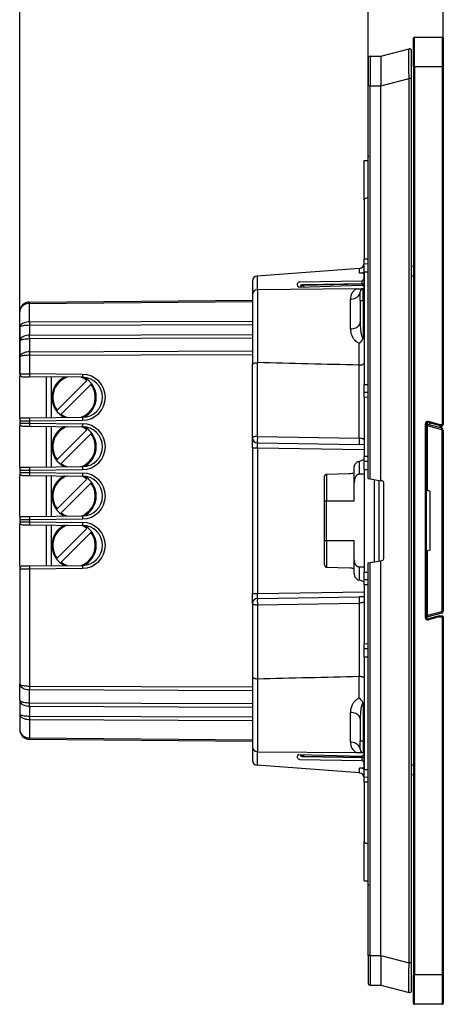
# Model space of a CAD drawing. Extents: x 0 to 420, y 0 to 297.
# Drawn here: x 217 to 260, y 67 to 167 of the extents above; entities that cross this region are included whole.
import ezdxf

# ---------------------------------------------------------------- set-up
doc = ezdxf.new("R2010")
doc.units = 0
doc.layers.get('0').update_dxf_attribs({"linetype": 'CONTINUOUS'})

msp = doc.modelspace()

# ---------------------------------------------------------------- linework, layer by layer
at = {"color": 7}
for p, q in [((217.111633, 130.66655), (217.111633, 173.582642)), ((252.386642, 159.8405), (252.386642, 173.582642)), ((252.386642, 159.8405), (252.386642, 173.582642)), ((259.986633, 161.788666), (259.986633, 173.582642)), ((256.986633, 161.788666), (256.986633, 164.68866)), ((257.086639, 164.788666), (259.886627, 164.788666)), ((257.086639, 161.788666), (257.086639, 164.788666)), ((259.886627, 164.788666), (259.886627, 161.788666)), ((259.986633, 164.68866), (259.986633, 161.788666)), ((252.386642, 162.640396), (252.386642, 159.8405)), ((252.5849, 162.840393), (253.686646, 162.850006)), ((252.5849, 162.840393), (252.5849, 159.8405)), ((253.686646, 162.850006), (256.536865, 163.582367)), ((253.686646, 162.849304), (253.686646, 162.849945)), ((253.686646, 162.848831), (253.686646, 159.934814)), ((256.786652, 160.579895), (256.786652, 163.388657)), ((256.986633, 161.788666), (256.986633, 69.788658)), ((256.986633, 161.788666), (257.086639, 161.788666)), ((257.086639, 161.788666), (259.886627, 161.788666)), ((257.086639, 161.788666), (257.086639, 69.788658)), ((259.986633, 161.788666), (259.886627, 161.788666)), ((259.886627, 161.788666), (259.886627, 125.538658)), ((259.986633, 161.788666), (259.986633, 125.538658)), ((252.386642, 120.070786), (252.386642, 159.8405)), ((252.5849, 159.8405), (252.386642, 159.8405)), ((252.5849, 159.8405), (253.686646, 159.850128)), ((252.5849, 120.035828), (252.5849, 159.8405)), ((253.686646, 159.847534), (256.536865, 160.579895)), ((253.686646, 159.850128), (253.686646, 159.934814)), ((253.686646, 159.847961), (253.686646, 159.850128)), ((253.686646, 119.841553), (253.686646, 159.847534)), ((256.786652, 160.579895), (256.536865, 160.579895)), ((256.536865, 70.997421), (256.536865, 160.579895)), ((256.786652, 70.997421), (256.786652, 160.579895)), ((252.386642, 152.799988), (252.386642, 152.614868)), ((251.986633, 148.288666), (251.986633, 152.288666)), ((251.986633, 152.288666), (252.386642, 152.281677)), ((251.986633, 148.288666), (251.986633, 142.288574)), ((252.386642, 142.295563), (251.986633, 142.288574)), ((251.986633, 141.78891), (251.986633, 142.288574)), ((252.386642, 141.795639), (251.986633, 141.788666)), ((251.986633, 140.988647), (251.986633, 141.788666)), ((251.504089, 141.352356), (241.169189, 140.574951)), ((251.504089, 141.352356), (251.524139, 141.353867)), ((251.504089, 140.857849), (251.504089, 141.352356)), ((251.986633, 140.869736), (251.504089, 140.857849)), ((251.986633, 140.988647), (251.986633, 129.588654)), ((251.986633, 140.988647), (252.386642, 140.988647)), ((251.986633, 140.288666), (251.986633, 140.869736)), ((256.986633, 141.551971), (256.786652, 141.562454)), ((240.686646, 140.07486), (240.686646, 138.694397)), ((241.149139, 140.573456), (241.169189, 140.574951)), ((241.169189, 140.574951), (241.169189, 139.194244)), ((245.483017, 139.975128), (251.783081, 140.085114)), ((251.986649, 139.740906), (245.706726, 139.631287)), ((251.986649, 139.784729), (245.708145, 139.67514)), ((251.986633, 140.288666), (251.783081, 140.085114)), ((251.783081, 139.781189), (251.783081, 140.085114)), ((251.986633, 139.784729), (251.986633, 140.288666)), ((256.986633, 140.553345), (256.786652, 140.563828)), ((240.686646, 138.694397), (240.686646, 131.587738)), ((251.179291, 139.281616), (241.182281, 139.194366)), ((241.182281, 139.194366), (241.182281, 131.801132)), ((245.334625, 139.469162), (245.343613, 139.463181)), ((245.343613, 139.463181), (251.783081, 139.65976)), ((245.937164, 139.481293), (245.706726, 139.631287)), ((251.179291, 139.281616), (251.884018, 139.287766)), ((251.586639, 138.088654), (251.586639, 138.987778)), ((251.986633, 139.516724), (251.783081, 139.65976)), ((251.884018, 139.287766), (251.986633, 139.288666)), ((251.884018, 138.088654), (251.884018, 139.287766)), ((251.986633, 139.29097), (251.986633, 139.516724)), ((218.102905, 137.941864), (240.686646, 138.138947)), ((218.102905, 137.795425), (240.686646, 137.992523)), ((218.102905, 135.935822), (218.102905, 137.795425)), ((250.595367, 135.222473), (250.595367, 138.231842)), ((251.586639, 138.088654), (251.884018, 138.088654)), ((251.586639, 138.088654), (251.586639, 135.877045)), ((251.884018, 138.088654), (251.884018, 134.288086)), ((251.884018, 138.088654), (251.986633, 138.088654)), ((217.111633, 135.375183), (217.111633, 136.94191)), ((218.102905, 135.935822), (240.686646, 136.017456)), ((217.111633, 135.375183), (217.111633, 133.963486)), ((218.102905, 135.582291), (240.686646, 135.663925)), ((218.102905, 135.582291), (218.102905, 134.584778)), ((217.111633, 133.963486), (217.111633, 132.339813)), ((218.102905, 134.584778), (240.686646, 134.666412)), ((218.102905, 134.231232), (240.686646, 134.312866)), ((218.102905, 134.231232), (218.102905, 132.900452)), ((251.490997, 131.548706), (251.490997, 133.762207)), ((251.895065, 134.288116), (251.884018, 134.288086)), ((251.884094, 134.263702), (251.884018, 134.288086)), ((251.884094, 134.263702), (251.895065, 134.288116)), ((218.102905, 132.900452), (240.686646, 132.982086)), ((217.111633, 132.339813), (217.111633, 130.66655)), ((218.102905, 132.546906), (240.686646, 132.62854)), ((218.102905, 132.546906), (218.102905, 130.660492)), ((241.177917, 124.325409), (241.177917, 131.801239)), ((240.686646, 124.177246), (240.686646, 131.587738)), ((251.491364, 131.548691), (251.495361, 131.548615)), ((251.495361, 124.145317), (251.495361, 131.548584)), ((217.111633, 130.66655), (217.111633, 130.369156)), ((217.111633, 126.20816), (217.111633, 130.369156)), ((217.112137, 130.666534), (218.102905, 130.660492)), ((217.409363, 130.366547), (218.102905, 130.360504)), ((223.479309, 130.613571), (218.102905, 130.660492)), ((223.479309, 130.313583), (218.102905, 130.360504)), ((219.811646, 126.231728), (219.811646, 130.345581)), ((220.325073, 126.236206), (220.325073, 130.34111)), ((220.894104, 126.995384), (223.904907, 130.006195)), ((221.318359, 126.571121), (224.329178, 129.58194)), ((251.986633, 128.788666), (251.986633, 129.588654)), ((251.986633, 129.588654), (252.386642, 129.588654)), ((252.386642, 128.781677), (251.986633, 128.788666)), ((251.986633, 128.288727), (251.986633, 128.788406)), ((251.986633, 128.288727), (251.986633, 122.288582)), ((252.386642, 128.281754), (251.986633, 128.288727)), ((217.111633, 126.20816), (217.111633, 125.910767)), ((217.111633, 125.910767), (217.111633, 125.66655)), ((217.112137, 125.910774), (218.102905, 125.916824)), ((217.409363, 126.210762), (218.102905, 126.216812)), ((218.102905, 126.216812), (223.479309, 126.263733)), ((218.102905, 125.916824), (223.479309, 125.963745)), ((218.102905, 125.916824), (218.102905, 125.660492)), ((258.361633, 125.647209), (258.361633, 125.721436)), ((258.475464, 125.736397), (258.501343, 125.832993)), ((259.586639, 125.43866), (258.475464, 125.736397)), ((259.599792, 125.538658), (258.501343, 125.832993)), ((217.111633, 125.66655), (217.111633, 125.369156)), ((217.111633, 121.20816), (217.111633, 125.369156)), ((217.112137, 125.666542), (218.102905, 125.660492)), ((217.409363, 125.366554), (218.102905, 125.360504)), ((218.102905, 125.660492), (223.479309, 125.613571)), ((218.102905, 125.360504), (223.479309, 125.313583)), ((219.811646, 121.231728), (219.811646, 125.345589)), ((220.325073, 121.236206), (220.325073, 125.34111)), ((220.894104, 121.995384), (223.904907, 125.006195)), ((258.186646, 105.985809), (258.186646, 125.591507)), ((258.286652, 125.591507), (258.186646, 125.591507)), ((258.286652, 105.985809), (258.286652, 125.591507)), ((258.286652, 125.388657), (258.397339, 125.388657)), ((258.397339, 118.833664), (258.397339, 125.388657)), ((259.810303, 125.010063), (258.397339, 125.388657)), ((259.854309, 125.154953), (258.441376, 125.533546)), ((258.620209, 125.485458), (258.672729, 125.683548)), ((259.586639, 125.43866), (259.886627, 125.43866)), ((259.599792, 125.538658), (259.5867, 125.439117)), ((259.599792, 125.538658), (259.886627, 125.538658)), ((259.705261, 125.194717), (259.70462, 125.439339)), ((259.83493, 125.343552), (259.834717, 125.438736)), ((259.847351, 124.961761), (259.847351, 106.615555)), ((260.002563, 124.961761), (259.847351, 124.961761)), ((259.853271, 125.154953), (259.852997, 125.2603)), ((259.986633, 125.538658), (259.886627, 125.538658)), ((259.886627, 125.538658), (259.886627, 125.43866)), ((260.002563, 124.961761), (260.002563, 106.615555)), ((221.318359, 121.571121), (224.329178, 124.581932)), ((240.686646, 123.177399), (240.686646, 124.177246)), ((241.177917, 124.325409), (251.495361, 124.145317)), ((240.686646, 123.177399), (241.177917, 123.177399)), ((240.686646, 123.177399), (240.686646, 108.399918)), ((241.177917, 123.677322), (251.495361, 123.497238)), ((241.177917, 123.177399), (241.177917, 108.399918)), ((241.177917, 123.177399), (251.986633, 122.988739)), ((251.986633, 123.488663), (251.495361, 123.497238)), ((251.477921, 121.819443), (251.477921, 120.485046)), ((252.386642, 122.295563), (251.986633, 122.288582)), ((251.986633, 121.78891), (251.986633, 122.288582)), ((252.386642, 121.795639), (251.986633, 121.788658)), ((251.986633, 120.988663), (251.986633, 121.788658)), ((217.111633, 121.20816), (217.111633, 120.910767)), ((217.111633, 120.910767), (217.111633, 120.66655)), ((217.112137, 120.910774), (218.102905, 120.916824)), ((217.409363, 121.210762), (218.102905, 121.216812)), ((218.102905, 121.216812), (223.479309, 121.263733)), ((218.102905, 120.916824), (223.479309, 120.963745)), ((218.102905, 120.916824), (218.102905, 120.660492)), ((250.986633, 119.628479), (250.986633, 121.183502)), ((251.986633, 120.988663), (252.386642, 120.988663)), ((251.986633, 120.988663), (251.986633, 110.588654)), ((217.111633, 120.66655), (217.111633, 120.369156)), ((217.111633, 116.20816), (217.111633, 120.369156)), ((217.112137, 120.666542), (218.102905, 120.660492)), ((217.409363, 120.366554), (218.102905, 120.360504)), ((218.102905, 120.660492), (223.479309, 120.613571)), ((218.102905, 120.360504), (223.479309, 120.313583)), ((219.811646, 116.231728), (219.811646, 120.345589)), ((220.325073, 116.236206), (220.325073, 120.34111)), ((220.894104, 116.995384), (223.904907, 120.006195)), ((247.986633, 117.788658), (247.986633, 120.272873)), ((248.183151, 120.509407), (250.463684, 120.577904)), ((248.183151, 120.509407), (250.463684, 120.577904)), ((248.183151, 120.509407), (248.183151, 117.788658)), ((251.986633, 120.488281), (251.477921, 120.485046)), ((252.387039, 120.070709), (252.5849, 120.035828)), ((252.5849, 120.035828), (253.686646, 119.841553)), ((253.045227, 111.622665), (253.045227, 119.954666)), ((253.517395, 111.705925), (253.517395, 119.871407)), ((253.821365, 119.817795), (253.686646, 119.841553)), ((221.318359, 116.571121), (224.329178, 119.581932)), ((250.986633, 117.788658), (250.986633, 119.628479)), ((253.986633, 111.956482), (253.986633, 119.620834)), ((258.286652, 118.85318), (258.397339, 118.833664)), ((258.652588, 118.788658), (258.397339, 118.833664)), ((258.652588, 118.788658), (258.652588, 112.788658)), ((247.986633, 113.788658), (247.986633, 117.788658)), ((247.986633, 117.788658), (248.183151, 117.788658)), ((248.183151, 117.788658), (250.986633, 117.788658)), ((248.183151, 113.788658), (248.183151, 117.788658)), ((217.111633, 116.20816), (217.111633, 115.910767)), ((217.111633, 115.910767), (217.111633, 115.66655)), ((217.112137, 115.910774), (218.102905, 115.916824)), ((217.409363, 116.210762), (218.102905, 116.216812)), ((218.102905, 116.216812), (223.479309, 116.263733)), ((218.102905, 115.916824), (223.479309, 115.963745)), ((218.102905, 115.916824), (218.102905, 115.660492)), ((217.111633, 115.66655), (217.111633, 115.369156)), ((217.111633, 111.20816), (217.111633, 115.369156)), ((217.112137, 115.666542), (218.102905, 115.660492)), ((217.409363, 115.366554), (218.102905, 115.360504)), ((218.102905, 115.660492), (223.479309, 115.613571)), ((218.102905, 115.360504), (223.479309, 115.313583)), ((219.811646, 111.231728), (219.811646, 115.345589)), ((220.325073, 111.236206), (220.325073, 115.34111)), ((220.894104, 111.995384), (223.904907, 115.006195)), ((221.318359, 111.571121), (224.329178, 114.581932)), ((247.986633, 113.788658), (248.183151, 113.788658)), ((247.986633, 111.304443), (247.986633, 113.788658)), ((248.183151, 113.788658), (250.986633, 113.788658)), ((248.183151, 113.788658), (248.183151, 111.067909)), ((250.986633, 111.948837), (250.986633, 113.788658)), ((258.286652, 112.724136), (258.397339, 112.743652)), ((258.652588, 112.788658), (258.397339, 112.743652)), ((258.397339, 106.18866), (258.397339, 112.743652)), ((250.986633, 110.393814), (250.986633, 111.948837)), ((252.5849, 111.541489), (253.686646, 111.735764)), ((253.821365, 111.759521), (253.686646, 111.735764)), ((253.686646, 71.729782), (253.686646, 111.735764)), ((217.111633, 111.20816), (217.111633, 110.910767)), ((217.111633, 110.910767), (217.111633, 99.237503)), ((217.112137, 110.910774), (218.102905, 110.916824)), ((217.409363, 111.210762), (218.102905, 111.216812)), ((218.102905, 111.216812), (223.479309, 111.263733)), ((218.102905, 110.916824), (223.479309, 110.963745)), ((218.102905, 110.916824), (218.102905, 99.030396)), ((248.183151, 111.067909), (250.463684, 110.999413)), ((248.183151, 111.067909), (250.463684, 110.999413)), ((251.986633, 111.089035), (251.477921, 111.09227)), ((251.477921, 111.09227), (251.477921, 109.757874)), ((252.386642, 71.736816), (252.386642, 111.506531)), ((252.387039, 111.506607), (252.5849, 111.541489)), ((252.5849, 71.736816), (252.5849, 111.541489)), ((251.986633, 109.788658), (251.986633, 110.588654)), ((251.986633, 110.588654), (252.386642, 110.588654)), ((252.386642, 109.781677), (251.986633, 109.788658)), ((251.986633, 109.288734), (251.986633, 109.788406)), ((251.986633, 109.288734), (251.986633, 103.288582)), ((252.386642, 109.281754), (251.986633, 109.288734)), ((240.686646, 108.399918), (241.177917, 108.399918)), ((240.686646, 107.40007), (240.686646, 108.399918)), ((241.177917, 108.399918), (251.986633, 108.588577)), ((241.177917, 107.899994), (251.495361, 108.080078)), ((251.986633, 108.088654), (251.495361, 108.080078)), ((240.686646, 107.40007), (240.686646, 99.989578)), ((241.177917, 107.251907), (251.495361, 107.431999)), ((241.177917, 107.251907), (241.177917, 99.77607)), ((251.495361, 107.431999), (251.495361, 100.028732)), ((258.286652, 105.985809), (258.186646, 105.985809)), ((258.286652, 106.18866), (258.397339, 106.18866)), ((259.810303, 106.567253), (258.397339, 106.18866)), ((259.854309, 106.422363), (258.441376, 106.04377)), ((259.586639, 106.138657), (258.475464, 105.840919)), ((258.475464, 105.840919), (258.501343, 105.744324)), ((259.599792, 106.038658), (258.501343, 105.744324)), ((259.586639, 106.138657), (259.886627, 106.138657)), ((259.599792, 106.038658), (259.5867, 106.138199)), ((259.599792, 106.038658), (259.886627, 106.038658)), ((260.002563, 106.615555), (259.847351, 106.615555)), ((259.886627, 106.138657), (259.886627, 106.038658)), ((259.886627, 106.038658), (259.886627, 69.788658)), ((259.886627, 106.038658), (259.986633, 106.038658)), ((259.986633, 106.038658), (259.986633, 69.788658)), ((252.386642, 103.295563), (251.986633, 103.288582)), ((251.986633, 102.78891), (251.986633, 103.288582)), ((252.386642, 102.795639), (251.986633, 102.788658)), ((251.986633, 101.988663), (251.986633, 102.788658)), ((251.986633, 101.988663), (251.986633, 90.588654)), ((251.986633, 101.988663), (252.386642, 101.988663)), ((240.686646, 99.989578), (240.686646, 92.882927)), ((241.182281, 99.776169), (241.182281, 92.38295)), ((251.490997, 97.815109), (251.490997, 100.028618)), ((251.491364, 100.028625), (251.495361, 100.028702)), ((217.111633, 97.613831), (217.111633, 99.237503)), ((218.102905, 99.030396), (240.686646, 98.948761)), ((218.102905, 97.346077), (218.102905, 98.676865)), ((218.102905, 98.676865), (240.686646, 98.59523)), ((217.111633, 97.613831), (217.111633, 96.202126)), ((218.102905, 97.346077), (240.686646, 97.264442)), ((218.102905, 96.992538), (218.102905, 95.995026)), ((218.102905, 96.992538), (240.686646, 96.910904)), ((251.884094, 97.313629), (251.884018, 97.289246)), ((251.884018, 97.289246), (251.884018, 93.488663)), ((251.884018, 97.289246), (251.895065, 97.289207)), ((251.884094, 97.313622), (251.895065, 97.289207)), ((217.111633, 96.202126), (217.111633, 94.635406)), ((218.102905, 95.995026), (240.686646, 95.913391)), ((250.595367, 93.34549), (250.595367, 96.354851)), ((218.102905, 95.641487), (218.102905, 93.781891)), ((218.102905, 95.641487), (240.686646, 95.559853)), ((251.586639, 95.700272), (251.586639, 93.488663)), ((218.102905, 93.781891), (240.686646, 93.584808)), ((218.102905, 93.635452), (240.686646, 93.438362)), ((240.686646, 92.882927), (240.686646, 91.502457)), ((251.586639, 92.589539), (251.586639, 93.488663)), ((251.586639, 93.488663), (251.884018, 93.488663)), ((251.884018, 93.488663), (251.986633, 93.488663)), ((251.884018, 93.488663), (251.884018, 92.289551)), ((241.169189, 92.383057), (241.169189, 91.002357)), ((241.182281, 92.38295), (251.179291, 92.2957)), ((245.334625, 92.108154), (245.343613, 92.114136)), ((245.343613, 92.114136), (251.783081, 91.917557)), ((245.706726, 91.946022), (245.937164, 92.096016)), ((245.706726, 91.946022), (251.986633, 91.836403)), ((245.708145, 91.902176), (251.986633, 91.792587)), ((251.179291, 92.2957), (251.884018, 92.289551)), ((251.986633, 92.060593), (251.783081, 91.917557)), ((251.783081, 91.49221), (251.783081, 91.796143)), ((251.884018, 92.289551), (251.986633, 92.288658)), ((251.986633, 92.060593), (251.986633, 92.286346)), ((251.986633, 91.288658), (251.986633, 91.792587)), ((241.149139, 91.003868), (241.169189, 91.002357)), ((251.504089, 90.22496), (241.169189, 91.002357)), ((245.483017, 91.60218), (251.783081, 91.49221)), ((251.986633, 91.288658), (251.783081, 91.49221)), ((251.986633, 90.707581), (251.986633, 91.288658)), ((256.986633, 91.023972), (256.786652, 91.013489)), ((251.504089, 90.22496), (251.504089, 90.719467)), ((251.986633, 90.707581), (251.504089, 90.719467)), ((251.504089, 90.22496), (251.524139, 90.22345)), ((251.986633, 89.788658), (251.986633, 90.588654)), ((251.986633, 90.588654), (252.386642, 90.588654)), ((252.386642, 89.781677), (251.986633, 89.788658)), ((251.986633, 89.288734), (251.986633, 89.788406)), ((256.986633, 90.025345), (256.786652, 90.014862)), ((251.986633, 89.288734), (251.986633, 83.288658)), ((252.386642, 89.281754), (251.986633, 89.288734)), ((251.986633, 79.288658), (251.986633, 83.288658)), ((251.986633, 79.288658), (252.386642, 79.295639)), ((252.386642, 78.962456), (252.386642, 78.777336)), ((252.386642, 71.736816), (252.386642, 68.93692)), ((252.5849, 71.736816), (252.386642, 71.736816)), ((252.5849, 71.736816), (252.5849, 68.736931)), ((252.5849, 71.736816), (253.686646, 71.727196)), ((253.686646, 71.729782), (256.536865, 70.997421)), ((253.686646, 71.729355), (253.686646, 71.727196)), ((253.686646, 71.643326), (253.686646, 71.727196)), ((253.686646, 71.643326), (253.686646, 68.728508)), ((256.786652, 70.997421), (256.536865, 70.997421)), ((256.786652, 68.18866), (256.786652, 70.997421)), ((256.986633, 66.888657), (256.986633, 69.788658)), ((256.986633, 69.788658), (257.086639, 69.788658)), ((259.886627, 69.788658), (257.086639, 69.788658)), ((257.086639, 66.788658), (257.086639, 69.788658)), ((259.886627, 69.788658), (259.886627, 66.788658)), ((259.986633, 69.788658), (259.886627, 69.788658)), ((259.986633, 69.788658), (259.986633, 66.888657)), ((252.5849, 68.736931), (253.686646, 68.72731)), ((253.686646, 68.727753), (253.686646, 68.728508)), ((253.686646, 68.72731), (256.536865, 67.994949)), ((259.886627, 66.788658), (257.086639, 66.788658))]:
    msp.add_line(p, q, dxfattribs=at)
for points in [[(256.536865, 160.579895), (256.525604, 161.480591), (256.519226, 162.328888), (256.518341, 162.705811), (256.519226, 163.033386), (256.52301, 163.348404), (256.526062, 163.460052), (256.529816, 163.536285), (256.531921, 163.560883), (256.53421, 163.576233), (256.535431, 163.580429), (256.536377, 163.582062), (256.536865, 163.582367)], [(252.386566, 148.524872), (252.302643, 148.498657), (252.228607, 148.472443), (252.164398, 148.446198), (252.110107, 148.419952), (252.065643, 148.393707), (252.031097, 148.367432), (252.006378, 148.341187), (251.991577, 148.314911), (251.986633, 148.288666)], [(251.986633, 140.980774), (251.985535, 140.976959), (251.97641, 140.967072), (251.963181, 140.957855), (251.944046, 140.947281), (251.885574, 140.922653), (251.813629, 140.900299), (251.723465, 140.880096), (251.672211, 140.87175), (251.617767, 140.865067), (251.561615, 140.860397), (251.504089, 140.857849)], [(245.70816, 139.67511), (245.707886, 139.674561), (245.707672, 139.672882), (245.707458, 139.670074), (245.707275, 139.666199), (245.707123, 139.661224), (245.70697, 139.655212), (245.706879, 139.648193), (245.706787, 139.640198), (245.706726, 139.631287)], [(245.706726, 139.631287), (245.689209, 139.619568), (245.671997, 139.605774), (245.655365, 139.590088), (245.639526, 139.572723), (245.624756, 139.553955), (245.611237, 139.534027), (245.599182, 139.513275), (245.588745, 139.491943), (245.580109, 139.470398)], [(250.595367, 138.231842), (250.736816, 138.240387), (250.875214, 138.263977), (251.007812, 138.302124), (251.131958, 138.354095), (251.245087, 138.418823), (251.344971, 138.494995), (251.429596, 138.581085), (251.497253, 138.675385), (251.54657, 138.77594), (251.576569, 138.880768), (251.586639, 138.987762)], [(218.102905, 137.79541), (217.961487, 137.785767), (217.823059, 137.759155), (217.69046, 137.716064), (217.566345, 137.657379), (217.453186, 137.58432), (217.353302, 137.498291), (217.268677, 137.401093), (217.201019, 137.294647), (217.151703, 137.181091), (217.121704, 137.062714), (217.111633, 136.941895)], [(218.102905, 137.941864), (218.102753, 137.939972), (218.102661, 137.934265), (218.1026, 137.924835), (218.102539, 137.911713), (218.102539, 137.89502), (218.1026, 137.874878), (218.102661, 137.85144), (218.102753, 137.82489), (218.102905, 137.795441)], [(218.102936, 135.935822), (217.961456, 135.929474), (217.82309, 135.911987), (217.69046, 135.883698), (217.566315, 135.845154), (217.453217, 135.79715), (217.353302, 135.740662), (217.268707, 135.676788), (217.201019, 135.606873), (217.151703, 135.532288), (217.121735, 135.454529), (217.111664, 135.375183)], [(218.102905, 135.935822), (218.102753, 135.903656), (218.102661, 135.869049), (218.1026, 135.832275), (218.102539, 135.793579), (218.102539, 135.753296), (218.1026, 135.7117), (218.102661, 135.669098), (218.102753, 135.625854), (218.102905, 135.582275)], [(250.595367, 135.222473), (250.736816, 135.229858), (250.875214, 135.250275), (251.007812, 135.283325), (251.131958, 135.328339), (251.245087, 135.384369), (251.344971, 135.450317), (251.429596, 135.524872), (251.497253, 135.606537), (251.54657, 135.693604), (251.576569, 135.784393), (251.586639, 135.877045)], [(251.586639, 135.877045), (251.589035, 135.686417), (251.596191, 135.495728), (251.60817, 135.305878), (251.625275, 135.117813), (251.647766, 134.934845), (251.661362, 134.845093), (251.676743, 134.756958), (251.694107, 134.670944), (251.713791, 134.58783), (251.730743, 134.526642), (251.749786, 134.467804), (251.771255, 134.412811), (251.795197, 134.364197), (251.80806, 134.343277), (251.821472, 134.32515), (251.835419, 134.310211), (251.849838, 134.298859), (251.866776, 134.29071), (251.884018, 134.288086)], [(218.102936, 135.582275), (217.961456, 135.579956), (217.823029, 135.573486), (217.69046, 135.563019), (217.566315, 135.548798), (217.453156, 135.531067), (217.353302, 135.510193), (217.268646, 135.486603), (217.201019, 135.460785), (217.151703, 135.433228), (217.121674, 135.40451), (217.111664, 135.375183)], [(250.595367, 135.222473), (250.599274, 135.109406), (250.610901, 134.996475), (250.630188, 134.883957), (250.657089, 134.772125), (250.691696, 134.661255), (250.712173, 134.605621), (250.73468, 134.550354), (250.758667, 134.496796), (250.784683, 134.443665), (250.82811, 134.364044), (250.876465, 134.285889), (250.929962, 134.209503), (250.988876, 134.135239), (251.054153, 134.062897), (251.125778, 133.993591), (251.164108, 133.960297), (251.204163, 133.928101), (251.267471, 133.882111), (251.334702, 133.839447), (251.405823, 133.800644), (251.48085, 133.766357), (251.490997, 133.762207)], [(218.102905, 134.584778), (217.961487, 134.577759), (217.823059, 134.55835), (217.69046, 134.527008), (217.566345, 134.484283), (217.453186, 134.431091), (217.353302, 134.3685), (217.268677, 134.297729), (217.201019, 134.220245), (217.151703, 134.137573), (217.121704, 134.051422), (217.111633, 133.96347)], [(217.111633, 133.963486), (217.11525, 133.986237), (217.126068, 134.008804), (217.143982, 134.031036), (217.161926, 134.047333), (217.183685, 134.063293), (217.20929, 134.078888), (217.23851, 134.094025), (217.307037, 134.122498), (217.354904, 134.138519), (217.40712, 134.153503), (217.465179, 134.167755), (217.52713, 134.180725), (217.658981, 134.20224), (217.801147, 134.218018), (217.950272, 134.227737), (218.102905, 134.231232)], [(218.102905, 134.231232), (218.103058, 134.263397), (218.103149, 134.298004), (218.10321, 134.334778), (218.103271, 134.373474), (218.103271, 134.413757), (218.10321, 134.455383), (218.103149, 134.497955), (218.103058, 134.541199), (218.102905, 134.584778)], [(218.102936, 132.900452), (217.961456, 132.894104), (217.82309, 132.876617), (217.69046, 132.848328), (217.566315, 132.809784), (217.453217, 132.76178), (217.353302, 132.705292), (217.268707, 132.641418), (217.201019, 132.571503), (217.151703, 132.496918), (217.121735, 132.419159), (217.111664, 132.339813)], [(218.102905, 132.900452), (218.102753, 132.868286), (218.102661, 132.833679), (218.1026, 132.796906), (218.102539, 132.758209), (218.102539, 132.717896), (218.1026, 132.6763), (218.102661, 132.633728), (218.102753, 132.590485), (218.102905, 132.546906)], [(218.102936, 132.546906), (217.961456, 132.544556), (217.823029, 132.538116), (217.69046, 132.527649), (217.566315, 132.513397), (217.453156, 132.495667), (217.353302, 132.474823), (217.268646, 132.451233), (217.201019, 132.425385), (217.151703, 132.397827), (217.121674, 132.36911), (217.111664, 132.339813)], [(240.686646, 131.587738), (240.689392, 131.610107), (240.697571, 131.632141), (240.710953, 131.653534), (240.723236, 131.667969), (240.737793, 131.68187), (240.757065, 131.697052), (240.778885, 131.711365), (240.82016, 131.733032), (240.866821, 131.751877), (240.917847, 131.767761), (240.958435, 131.777695), (241.00058, 131.785889), (241.088104, 131.797028), (241.177917, 131.801178)], [(251.495361, 131.548584), (251.582138, 131.552429), (251.667068, 131.562775), (251.747864, 131.57962), (251.785828, 131.590454), (251.821701, 131.602829), (251.86554, 131.621674), (251.903992, 131.643051), (251.936111, 131.666702), (251.951141, 131.680969), (251.963684, 131.695801), (251.976334, 131.716278), (251.984039, 131.737305), (251.986633, 131.758636)], [(218.102905, 130.660492), (218.10257, 130.617798), (218.102295, 130.575989), (218.102051, 130.535889), (218.101898, 130.498322), (218.101837, 130.46405), (218.101837, 130.433777), (218.101898, 130.408142), (218.102051, 130.387604), (218.102295, 130.37265), (218.10257, 130.363556), (218.102905, 130.360504)], [(223.479309, 130.613556), (223.478973, 130.570862), (223.478699, 130.529053), (223.478455, 130.488953), (223.478302, 130.451385), (223.478241, 130.417114), (223.478241, 130.386871), (223.478302, 130.361206), (223.478455, 130.340698), (223.478699, 130.325745), (223.478973, 130.31665), (223.479309, 130.313568)], [(218.102905, 126.216805), (218.10257, 126.213753), (218.102295, 126.204659), (218.102051, 126.189705), (218.101898, 126.169182), (218.101837, 126.143532), (218.101837, 126.113258), (218.101898, 126.079002), (218.102051, 126.041435), (218.102295, 126.001335), (218.10257, 125.959511), (218.102905, 125.916817)], [(223.479309, 126.263741), (223.478973, 126.260674), (223.478699, 126.251579), (223.478455, 126.23661), (223.478302, 126.216103), (223.478241, 126.190453), (223.478241, 126.160194), (223.478302, 126.125923), (223.478455, 126.088356), (223.478699, 126.048256), (223.478973, 126.006447), (223.479309, 125.963753)], [(258.508514, 125.727547), (258.477203, 125.717781), (258.44693, 125.705086), (258.418121, 125.689552), (258.390778, 125.671349), (258.365387, 125.650627), (258.342072, 125.627571), (258.321075, 125.602425), (258.302521, 125.575371), (258.286652, 125.546669)], [(218.102905, 125.6605), (218.10257, 125.617805), (218.102295, 125.575981), (218.102051, 125.535881), (218.101898, 125.498314), (218.101837, 125.464058), (218.101837, 125.433784), (218.101898, 125.408134), (218.102051, 125.387611), (218.102295, 125.372658), (218.10257, 125.363564), (218.102905, 125.360512)], [(223.479309, 125.613564), (223.478973, 125.570869), (223.478699, 125.52906), (223.478455, 125.48896), (223.478302, 125.451393), (223.478241, 125.417122), (223.478241, 125.386864), (223.478302, 125.361214), (223.478455, 125.340706), (223.478699, 125.325737), (223.478973, 125.316643), (223.479309, 125.313576)], [(258.441376, 125.533546), (258.422699, 125.5373), (258.403656, 125.538643), (258.384613, 125.537575), (258.365875, 125.534096), (258.347687, 125.528267), (258.330475, 125.52018), (258.314362, 125.509987), (258.299713, 125.49781), (258.286652, 125.483864)], [(258.441376, 125.533546), (258.440277, 125.532234), (258.438385, 125.527977), (258.435822, 125.520851), (258.432526, 125.510994), (258.428619, 125.498634), (258.424164, 125.483986), (258.41922, 125.467384), (258.414032, 125.449165), (258.4086, 125.429695), (258.402985, 125.409401), (258.397369, 125.388649)], [(259.854279, 125.154945), (259.85318, 125.153648), (259.851349, 125.149391), (259.848724, 125.14225), (259.84549, 125.132408), (259.841522, 125.120033), (259.837067, 125.1054), (259.832184, 125.088799), (259.826935, 125.07058), (259.821503, 125.051109), (259.815887, 125.0308), (259.810333, 125.010063)], [(241.177917, 124.325417), (241.107635, 124.32357), (241.03894, 124.318825), (240.973175, 124.311256), (240.911682, 124.301003), (240.855621, 124.288307), (240.806183, 124.273384), (240.764313, 124.256569), (240.730835, 124.238167), (240.706451, 124.218544), (240.69162, 124.198097), (240.686646, 124.177254)], [(241.177917, 124.325417), (241.1763, 124.255379), (241.174927, 124.183754), (241.173767, 124.111977), (241.172882, 124.041542), (241.172272, 123.97393), (241.171967, 123.910515), (241.171967, 123.852623), (241.172272, 123.801445), (241.172882, 123.758034), (241.173767, 123.723305), (241.174927, 123.697945), (241.1763, 123.682533), (241.177917, 123.677315)], [(251.495361, 124.145332), (251.493744, 124.075294), (251.492371, 124.00367), (251.491211, 123.931892), (251.490326, 123.861458), (251.489716, 123.793846), (251.48941, 123.730431), (251.48941, 123.672539), (251.489716, 123.621361), (251.490326, 123.57795), (251.491211, 123.543221), (251.492371, 123.51786), (251.493744, 123.502449), (251.495361, 123.497231)], [(251.986633, 123.980011), (251.985474, 123.990143), (251.981995, 124.000313), (251.976227, 124.010452), (251.968185, 124.020531), (251.945526, 124.040283), (251.92305, 124.054543), (251.896133, 124.068192), (251.864914, 124.081161), (251.829834, 124.093246), (251.749832, 124.114273), (251.669968, 124.128922), (251.584244, 124.139389), (251.495361, 124.145317)], [(241.177917, 123.177399), (241.174973, 123.398102), (241.174438, 123.578751), (241.175644, 123.653), (241.176712, 123.671799), (241.17749, 123.676712), (241.177673, 123.677139), (241.177765, 123.677261), (241.177917, 123.677322)], [(250.986633, 121.183502), (250.989197, 121.238754), (250.996735, 121.293549), (251.009064, 121.347435), (251.025925, 121.399994), (251.039581, 121.434082), (251.055069, 121.4673), (251.091156, 121.530701), (251.111969, 121.561234), (251.134262, 121.590454), (251.182877, 121.644684), (251.236008, 121.692825), (251.292587, 121.734451), (251.351562, 121.769257), (251.411804, 121.797073), (251.477921, 121.819443)], [(250.986633, 121.183502), (250.989197, 121.238754), (250.996735, 121.293556), (251.009064, 121.34745), (251.02594, 121.400009), (251.039597, 121.434105), (251.055069, 121.467331), (251.091171, 121.530731), (251.111984, 121.561256), (251.134277, 121.590485), (251.182922, 121.644714), (251.236053, 121.692856), (251.292664, 121.734489), (251.351608, 121.769287), (251.411835, 121.797089), (251.477921, 121.819443)], [(218.102905, 121.216805), (218.10257, 121.213753), (218.102295, 121.204659), (218.102051, 121.189705), (218.101898, 121.169182), (218.101837, 121.143532), (218.101837, 121.113258), (218.101898, 121.079002), (218.102051, 121.041435), (218.102295, 121.001335), (218.10257, 120.959511), (218.102905, 120.916817)], [(223.479309, 121.263741), (223.478973, 121.260674), (223.478699, 121.251579), (223.478455, 121.23661), (223.478302, 121.216103), (223.478241, 121.190453), (223.478241, 121.160194), (223.478302, 121.125923), (223.478455, 121.088356), (223.478699, 121.048256), (223.478973, 121.006447), (223.479309, 120.963753)], [(218.102905, 120.6605), (218.10257, 120.617805), (218.102295, 120.575981), (218.102051, 120.535881), (218.101898, 120.498314), (218.101837, 120.464058), (218.101837, 120.433784), (218.101898, 120.408134), (218.102051, 120.387611), (218.102295, 120.372658), (218.10257, 120.363564), (218.102905, 120.360512)], [(223.479309, 120.613564), (223.478973, 120.570869), (223.478699, 120.52906), (223.478455, 120.48896), (223.478302, 120.451393), (223.478241, 120.417122), (223.478241, 120.386864), (223.478302, 120.361214), (223.478455, 120.340706), (223.478699, 120.325737), (223.478973, 120.316643), (223.479309, 120.313576)], [(247.986633, 120.272873), (247.989059, 120.309647), (247.996353, 120.345833), (248.00824, 120.379829), (248.024826, 120.411819), (248.045074, 120.439758), (248.069397, 120.464195), (248.096069, 120.483398), (248.12558, 120.497787), (248.153885, 120.506012), (248.183151, 120.509407)], [(251.477921, 120.485046), (251.438919, 120.482422), (251.400482, 120.475143), (251.362198, 120.463074), (251.325455, 120.446701), (251.2892, 120.425575), (251.255188, 120.400795), (251.219177, 120.368607), (251.18631, 120.332977), (251.15657, 120.294571), (251.136246, 120.264267), (251.117569, 120.232903), (251.084885, 120.167694), (251.067963, 120.127121), (251.052994, 120.085808), (251.038437, 120.039062), (251.025986, 119.99176), (251.00766, 119.90107), (250.995499, 119.809685), (250.988754, 119.718994), (250.986633, 119.628479)], [(218.102905, 116.216805), (218.10257, 116.213753), (218.102295, 116.204659), (218.102051, 116.189705), (218.101898, 116.169182), (218.101837, 116.143532), (218.101837, 116.113258), (218.101898, 116.079002), (218.102051, 116.041435), (218.102295, 116.001335), (218.10257, 115.959511), (218.102905, 115.916817)], [(223.479309, 116.263741), (223.478973, 116.260674), (223.478699, 116.251579), (223.478455, 116.23661), (223.478302, 116.216103), (223.478241, 116.190453), (223.478241, 116.160194), (223.478302, 116.125923), (223.478455, 116.088356), (223.478699, 116.048256), (223.478973, 116.006447), (223.479309, 115.963753)], [(218.102905, 115.6605), (218.10257, 115.617805), (218.102295, 115.575981), (218.102051, 115.535881), (218.101898, 115.498314), (218.101837, 115.464058), (218.101837, 115.433784), (218.101898, 115.408134), (218.102051, 115.387611), (218.102295, 115.372658), (218.10257, 115.363564), (218.102905, 115.360512)], [(223.479309, 115.613564), (223.478973, 115.570869), (223.478699, 115.52906), (223.478455, 115.48896), (223.478302, 115.451393), (223.478241, 115.417122), (223.478241, 115.386864), (223.478302, 115.361214), (223.478455, 115.340706), (223.478699, 115.325737), (223.478973, 115.316643), (223.479309, 115.313576)], [(251.477921, 111.09227), (251.438919, 111.094894), (251.400482, 111.102173), (251.362198, 111.114243), (251.325455, 111.130615), (251.2892, 111.151741), (251.255188, 111.176521), (251.219177, 111.20871), (251.18631, 111.244339), (251.15657, 111.282745), (251.136246, 111.313049), (251.117569, 111.344414), (251.084885, 111.409622), (251.067963, 111.450195), (251.052994, 111.491508), (251.038437, 111.538254), (251.025986, 111.585556), (251.00766, 111.676247), (250.995499, 111.767632), (250.988754, 111.858322), (250.986633, 111.948837)], [(218.102905, 111.216805), (218.10257, 111.213753), (218.102295, 111.204659), (218.102051, 111.189705), (218.101898, 111.169182), (218.101837, 111.143532), (218.101837, 111.113258), (218.101898, 111.079002), (218.102051, 111.041435), (218.102295, 111.001335), (218.10257, 110.959511), (218.102905, 110.916817)], [(223.479309, 111.263741), (223.478973, 111.260674), (223.478699, 111.251579), (223.478455, 111.23661), (223.478302, 111.216103), (223.478241, 111.190453), (223.478241, 111.160194), (223.478302, 111.125923), (223.478455, 111.088356), (223.478699, 111.048256), (223.478973, 111.006447), (223.479309, 110.963753)], [(247.986633, 111.304443), (247.989059, 111.26767), (247.996353, 111.231483), (248.00824, 111.197487), (248.024826, 111.165497), (248.045074, 111.137558), (248.069397, 111.113121), (248.096069, 111.093918), (248.12558, 111.079529), (248.153885, 111.071304), (248.183151, 111.067909)], [(247.986633, 111.304443), (247.989059, 111.26767), (247.996353, 111.231483), (248.00824, 111.197487), (248.024826, 111.165497), (248.045074, 111.137558), (248.069397, 111.113121), (248.096069, 111.093918), (248.12558, 111.079529), (248.153885, 111.071304), (248.183151, 111.067909)], [(250.986633, 110.393814), (250.989197, 110.338562), (250.996735, 110.28376), (251.009064, 110.229866), (251.02594, 110.177307), (251.039597, 110.143211), (251.055069, 110.109985), (251.091171, 110.046585), (251.111984, 110.01606), (251.134277, 109.986832), (251.182922, 109.932602), (251.236053, 109.88446), (251.292664, 109.842827), (251.351608, 109.808029), (251.411835, 109.780228), (251.477921, 109.757874)], [(250.986633, 110.393814), (250.989197, 110.338562), (250.996735, 110.283768), (251.009064, 110.229881), (251.025925, 110.177322), (251.039581, 110.143234), (251.055069, 110.110016), (251.091156, 110.046616), (251.111969, 110.016083), (251.134262, 109.986862), (251.182877, 109.932632), (251.236008, 109.884491), (251.292587, 109.842865), (251.351562, 109.80806), (251.411804, 109.780243), (251.477921, 109.757874)], [(241.177917, 107.900002), (241.1763, 107.894783), (241.174927, 107.879372), (241.173767, 107.854012), (241.172882, 107.819283), (241.172272, 107.775871), (241.171967, 107.724693), (241.171967, 107.666801), (241.172272, 107.603386), (241.172882, 107.535774), (241.173767, 107.46534), (241.174927, 107.393562), (241.1763, 107.321938), (241.177917, 107.2519)], [(241.177917, 107.899994), (241.177765, 107.90007), (241.177643, 107.900246), (241.17746, 107.900711), (241.177109, 107.902328), (241.175781, 107.920837), (241.174866, 107.956726), (241.174332, 108.071808), (241.177917, 108.399918)], [(251.495361, 108.080086), (251.493744, 108.074867), (251.492371, 108.059456), (251.491211, 108.034096), (251.490326, 107.999367), (251.489716, 107.955956), (251.48941, 107.904778), (251.48941, 107.846886), (251.489716, 107.78347), (251.490326, 107.715858), (251.491211, 107.645424), (251.492371, 107.573647), (251.493744, 107.502022), (251.495361, 107.431984)], [(240.686646, 107.400063), (240.69162, 107.379219), (240.706451, 107.358772), (240.730835, 107.339149), (240.764313, 107.320747), (240.806183, 107.303932), (240.855621, 107.289009), (240.911682, 107.276314), (240.973175, 107.26606), (241.03894, 107.258492), (241.107635, 107.253746), (241.177917, 107.2519)], [(251.986633, 107.597305), (251.985474, 107.587173), (251.981995, 107.577003), (251.976227, 107.566864), (251.968185, 107.556786), (251.945526, 107.537033), (251.92305, 107.522774), (251.896133, 107.509125), (251.864914, 107.496155), (251.829834, 107.48407), (251.749832, 107.463043), (251.669968, 107.448395), (251.584244, 107.437927), (251.495361, 107.431999)], [(258.286652, 106.093452), (258.299713, 106.079506), (258.314362, 106.067329), (258.330475, 106.057137), (258.347687, 106.049049), (258.365875, 106.043221), (258.384613, 106.039742), (258.403656, 106.038673), (258.422699, 106.040016), (258.441376, 106.04377)], [(258.397369, 106.188667), (258.402985, 106.167915), (258.4086, 106.147621), (258.414032, 106.128151), (258.41922, 106.109932), (258.424164, 106.09333), (258.428619, 106.078682), (258.432526, 106.066322), (258.435822, 106.056465), (258.438385, 106.049339), (258.440277, 106.045082), (258.441376, 106.04377)], [(259.810333, 106.567253), (259.815887, 106.546516), (259.821503, 106.526207), (259.826935, 106.506737), (259.832184, 106.488518), (259.837067, 106.471916), (259.841522, 106.457283), (259.84549, 106.444908), (259.848724, 106.435066), (259.851349, 106.427925), (259.85318, 106.423668), (259.854279, 106.422371)], [(240.686646, 99.989578), (240.689392, 99.967209), (240.697571, 99.945175), (240.710953, 99.923782), (240.723236, 99.909355), (240.737793, 99.895447), (240.757065, 99.880264), (240.778885, 99.865959), (240.82016, 99.844292), (240.866821, 99.825439), (240.917847, 99.809547), (240.958435, 99.799622), (241.00058, 99.791428), (241.088104, 99.780289), (241.177917, 99.776138)], [(251.495361, 100.028732), (251.582138, 100.024872), (251.667068, 100.014542), (251.747864, 99.997696), (251.785828, 99.98687), (251.821701, 99.974487), (251.86554, 99.955635), (251.903992, 99.934265), (251.936111, 99.910614), (251.951141, 99.896347), (251.963684, 99.881516), (251.976334, 99.861053), (251.984039, 99.840012), (251.986633, 99.818687)], [(217.111633, 99.237495), (217.121704, 99.208183), (217.151703, 99.179466), (217.201019, 99.151909), (217.268677, 99.126076), (217.353302, 99.102486), (217.453186, 99.081627), (217.566345, 99.063896), (217.69046, 99.04966), (217.823059, 99.039192), (217.961487, 99.032738), (218.102936, 99.030403)], [(217.111664, 99.237495), (217.121735, 99.15815), (217.151703, 99.080391), (217.201019, 99.005806), (217.268707, 98.93589), (217.353302, 98.872032), (217.453217, 98.815529), (217.566315, 98.767525), (217.69046, 98.728996), (217.82309, 98.700691), (217.961456, 98.683205), (218.102936, 98.676857)], [(218.102905, 99.030403), (218.102753, 98.986824), (218.102661, 98.943581), (218.1026, 98.900993), (218.102539, 98.859383), (218.102539, 98.819099), (218.1026, 98.780403), (218.102661, 98.743629), (218.102753, 98.709023), (218.102905, 98.676857)], [(251.490997, 97.815109), (251.413132, 97.780304), (251.339417, 97.740669), (251.269897, 97.696884), (251.204575, 97.649597), (251.16333, 97.616402), (251.123901, 97.582054), (251.050293, 97.510414), (250.983368, 97.435509), (250.93306, 97.371964), (250.886734, 97.306854), (250.844208, 97.240417), (250.814713, 97.189842), (250.787231, 97.13871), (250.738098, 97.035019), (250.696487, 96.929764), (250.66214, 96.823273), (250.634933, 96.71579), (250.614792, 96.607582), (250.6017, 96.498909), (250.596954, 96.426872), (250.595367, 96.354851)], [(217.111633, 97.613838), (217.121704, 97.525902), (217.151703, 97.439735), (217.201019, 97.357079), (217.268677, 97.279579), (217.353302, 97.208824), (217.453186, 97.146217), (217.566345, 97.093025), (217.69046, 97.050316), (217.823059, 97.018959), (217.961487, 96.999565), (218.102905, 96.992531)], [(217.111633, 97.613831), (217.11525, 97.59108), (217.126068, 97.568512), (217.143982, 97.54628), (217.161926, 97.529984), (217.183685, 97.51403), (217.20929, 97.498428), (217.23851, 97.483299), (217.307037, 97.454826), (217.354904, 97.438789), (217.40712, 97.423805), (217.465179, 97.409546), (217.52713, 97.396584), (217.658981, 97.375084), (217.801147, 97.359314), (217.950272, 97.349579), (218.102905, 97.346077)], [(218.102905, 96.992531), (218.103058, 97.03611), (218.103149, 97.079353), (218.10321, 97.121941), (218.103271, 97.163551), (218.103271, 97.203835), (218.10321, 97.242531), (218.103149, 97.279305), (218.103058, 97.313911), (218.102905, 97.346077)], [(251.884018, 97.289246), (251.869217, 97.287338), (251.854614, 97.281319), (251.841614, 97.272476), (251.828995, 97.260719), (251.814499, 97.243248), (251.80072, 97.22261), (251.780869, 97.18573), (251.762711, 97.144165), (251.746109, 97.099068), (251.730881, 97.051224), (251.703903, 96.949432), (251.685501, 96.865387), (251.669235, 96.778885), (251.654816, 96.690559), (251.642075, 96.600822), (251.621048, 96.418312), (251.610687, 96.303322), (251.602264, 96.187668), (251.595337, 96.064293), (251.590439, 95.940598), (251.586639, 95.700272)], [(217.111633, 96.202126), (217.121704, 96.172798), (217.151703, 96.144081), (217.201019, 96.116524), (217.268677, 96.090706), (217.353302, 96.067116), (217.453186, 96.046242), (217.566345, 96.028511), (217.69046, 96.01429), (217.823059, 96.003822), (217.961487, 95.997353), (218.102936, 95.995033)], [(217.111664, 96.202126), (217.121735, 96.12278), (217.151703, 96.045021), (217.201019, 95.970436), (217.268707, 95.900505), (217.353302, 95.836647), (217.453217, 95.780159), (217.566315, 95.732155), (217.69046, 95.693611), (217.82309, 95.665321), (217.961456, 95.64782), (218.102936, 95.641487)], [(218.102905, 95.995033), (218.102753, 95.951454), (218.102661, 95.908211), (218.1026, 95.865623), (218.102539, 95.824013), (218.102539, 95.78373), (218.1026, 95.745033), (218.102661, 95.70826), (218.102753, 95.673653), (218.102905, 95.641487)], [(251.586639, 95.700264), (251.576569, 95.792915), (251.54657, 95.883705), (251.497253, 95.970787), (251.429596, 96.052437), (251.344971, 96.126991), (251.245087, 96.19294), (251.131958, 96.248985), (251.007812, 96.293983), (250.875214, 96.327034), (250.736816, 96.34745), (250.595367, 96.354851)], [(217.111633, 94.635414), (217.121704, 94.514595), (217.151703, 94.396233), (217.201019, 94.282677), (217.268677, 94.176216), (217.353302, 94.079018), (217.453186, 93.993004), (217.566345, 93.91993), (217.69046, 93.861244), (217.823059, 93.818169), (217.961487, 93.791542), (218.102905, 93.781898)], [(218.102905, 93.781898), (218.102753, 93.752419), (218.102661, 93.725868), (218.1026, 93.702431), (218.102539, 93.682289), (218.102539, 93.665596), (218.1026, 93.652489), (218.102661, 93.643044), (218.102753, 93.637352), (218.102905, 93.635445)], [(251.586639, 92.589546), (251.576569, 92.696541), (251.54657, 92.801369), (251.497253, 92.901955), (251.429596, 92.996223), (251.344971, 93.082329), (251.245087, 93.158501), (251.131958, 93.223213), (251.007812, 93.275185), (250.875214, 93.313347), (250.736816, 93.336937), (250.595367, 93.345482)], [(245.580109, 92.106911), (245.588745, 92.08535), (245.599182, 92.064034), (245.611237, 92.043251), (245.624756, 92.023354), (245.639526, 92.004585), (245.655365, 91.987221), (245.671997, 91.971519), (245.689209, 91.957726), (245.706726, 91.946022)], [(245.706726, 91.946022), (245.706787, 91.937096), (245.706879, 91.929115), (245.70697, 91.922096), (245.707123, 91.916084), (245.707275, 91.91111), (245.707458, 91.907219), (245.707672, 91.904427), (245.707886, 91.902748), (245.70816, 91.902168)], [(251.986633, 90.596535), (251.985535, 90.600349), (251.97641, 90.610245), (251.963181, 90.619453), (251.944046, 90.630035), (251.885574, 90.654663), (251.813629, 90.677017), (251.723465, 90.697205), (251.672211, 90.705566), (251.617767, 90.71225), (251.561615, 90.716919), (251.504089, 90.719467)], [(251.986633, 83.288658), (251.991577, 83.262398), (252.006378, 83.236137), (252.031097, 83.209877), (252.065643, 83.183632), (252.110107, 83.157372), (252.164398, 83.131126), (252.228607, 83.104897), (252.302643, 83.078651), (252.386566, 83.052437)], [(256.536865, 67.994949), (256.53653, 67.995132), (256.535828, 67.996017), (256.533844, 68.00296), (256.531952, 68.016296), (256.528503, 68.061974), (256.525269, 68.140579), (256.52066, 68.379379), (256.518555, 68.702438), (256.518677, 69.094864), (256.52475, 70.011841), (256.536865, 70.997421)]]:
    msp.add_lwpolyline(points, dxfattribs=at)
for centre, radius, start, end in [((257.086639, 164.68866), 0.1, 90.000003, 179.999995), ((259.886627, 164.68866), 0.1, 360, 90.000003), ((252.586639, 162.640396), 0.2, 90.5, 179.999995), ((256.586639, 163.388657), 0.2, 0, 104.410349), ((251.486633, 141.852463), 0.5, 274.30176, 360), ((241.186646, 140.07486), 0.5, 94.301758, 180.000005), ((245.487839, 139.698975), 0.276202, 90.999997, 236.309932), ((245.71228, 139.473877), 0.20143, 109.736824, 127.405267), ((245.7117, 139.474899), 0.200271, 91.014374, 109.2318), ((241.186646, 138.694397), 0.5, 90.5, 180.000005), ((245.711639, 139.475159), 0.2, 127.484648, 181.964672), ((251.842285, 138.223999), 1.247537, 122.082296, 179.639658), ((251.886642, 138.987778), 0.3, 90.5, 180.000005), ((218.111633, 136.94191), 1, 90.5, 179.999995), ((250.820511, 134.739258), 1.165832, 337.224574, 0.521298), ((250.53688, 134.919006), 1.498891, 309.515514, 334.060512), ((79.633408, -6676.670898), 6810.388426, 88.55401, 88.640802), ((217.411636, 130.66655), 0.3, 180.000005, 269.5), ((222.611633, 128.288666), 2.25, 114.905106, 245.094785), ((222.611633, 128.288666), 2.15, 108.536364, 216.979063), ((222.611633, 128.288666), 2.15, 53.020931, 70.463633), ((223.459015, 128.288666), 2.325, 270.499988, 89.499999), ((223.461639, 128.288666), 2.025, 270.500001, 89.499999), ((222.611633, 128.288666), 2.25, 296.126885, 63.873245), ((222.611633, 128.288666), 2.15, 289.536811, 36.979068), ((217.411636, 125.910767), 0.3, 90.5, 180.000005), ((222.611633, 128.288666), 2.15, 233.020937, 251.463192), ((258.436646, 125.591507), 0.25, 74.999999, 179.999923), ((258.436646, 125.591507), 0.15, 74.999999, 179.999995), ((217.411636, 125.66655), 0.3, 180.000005, 269.5), ((222.611633, 123.288658), 2.25, 114.905106, 245.094785), ((222.611633, 123.288658), 2.15, 108.536364, 216.979063), ((222.611633, 123.288658), 2.15, 53.020931, 70.463633), ((223.459015, 123.288658), 2.325, 270.499988, 89.499992), ((223.461639, 123.288658), 2.025, 270.500001, 89.499999), ((222.611633, 123.288658), 2.25, 296.126885, 63.873245), ((259.653015, 125.260307), 0.199997, 359.999254, 63.099658), ((259.797363, 124.961761), 0.05, 0.000021, 75.00034), ((259.802551, 124.961761), 0.2, 0.000042, 75.000081), ((259.886627, 125.538658), 0.1, 269.999997, 360), ((222.611633, 123.288658), 2.15, 289.536811, 36.979068), ((241.186646, 124.177246), 0.5, 180.000005, 269.000003), ((250.013885, 127.066063), 5.44714, 285.591325, 291.232877), ((250.013672, 127.066628), 5.447745, 285.591947, 291.232849), ((217.411636, 120.910767), 0.3, 90.5, 180.000005), ((222.611633, 123.288658), 2.15, 233.020937, 251.463192), ((217.411636, 120.66655), 0.3, 180.000005, 269.5), ((222.611633, 118.288658), 2.25, 114.905106, 245.094785), ((222.611633, 118.288658), 2.15, 108.536364, 216.979063), ((222.611633, 118.288658), 2.15, 53.020931, 70.463633), ((223.459015, 118.288658), 2.325, 270.499988, 89.499992), ((223.461639, 118.288658), 2.025, 270.500001, 89.499999), ((222.611633, 118.288658), 2.25, 296.126885, 63.873245), ((250.37117, 123.503235), 2.926864, 271.811651, 282.138719), ((253.786636, 119.620834), 0.2, 0, 79.999998), ((222.611633, 118.288658), 2.15, 289.536811, 36.979068), ((217.411636, 115.910767), 0.3, 90.5, 179.999995), ((222.611633, 118.288658), 2.15, 233.020937, 251.463192), ((217.411636, 115.66655), 0.3, 180.000005, 269.5), ((222.611633, 113.288658), 2.25, 114.905106, 245.094785), ((222.611633, 113.288658), 2.15, 108.536364, 216.979063), ((222.611633, 113.288658), 2.15, 53.020931, 70.463633), ((223.459015, 113.288658), 2.325, 270.499988, 89.499992), ((223.461639, 113.288658), 2.025, 270.500001, 89.499999), ((222.611633, 113.288658), 2.25, 296.126885, 63.873245), ((222.611633, 113.288658), 2.15, 289.536811, 36.979068), ((253.786636, 111.956482), 0.2, 280.000002, 0), ((217.411636, 110.910767), 0.3, 90.5, 179.999995), ((222.611633, 113.288658), 2.15, 233.020937, 251.463192), ((250.37117, 108.074081), 2.926864, 77.861281, 88.188349), ((250.37117, 108.074081), 2.926864, 77.861281, 88.188349), ((250.013672, 104.510689), 5.447745, 68.767151, 74.408053), ((241.186646, 107.40007), 0.5, 90.999997, 179.999995), ((258.436646, 105.985809), 0.25, 180.000005, 284.999919), ((258.436646, 105.985809), 0.15, 180.000005, 285.000001), ((259.797363, 106.615555), 0.05, 284.99966, 359.999738), ((259.802551, 106.615555), 0.2, 284.999919, 359.999958), ((259.886627, 106.038658), 0.1, 0, 90.000003), ((79.625763, 6908.129883), 6810.270505, 271.359287, 271.446078), ((250.53685, 96.658287), 1.498932, 25.939704, 50.484104), ((250.820511, 96.838058), 1.165832, 359.478702, 22.775426), ((218.111633, 94.635406), 1, 179.999995, 269.5), ((241.186646, 92.882927), 0.5, 180.000005, 269.5), ((251.8423, 93.35334), 1.247563, 180.361025, 237.917253), ((245.487839, 91.878342), 0.276202, 123.690068, 269.000003), ((245.711639, 92.102142), 0.2, 178.035001, 232.515352), ((245.71228, 92.103447), 0.20143, 232.594733, 250.263176), ((245.7117, 92.102417), 0.200271, 250.7682, 268.985626), ((251.886642, 92.589539), 0.3, 180.000005, 269.5), ((241.186646, 91.502457), 0.5, 180.000005, 265.698242), ((251.486633, 89.724854), 0.5, 360, 85.69824), ((252.586639, 68.93692), 0.2, 179.999995, 269.5), ((256.586639, 68.18866), 0.2, 255.589651, 0), ((257.086639, 66.888657), 0.1, 179.999995, 269.999997), ((259.886627, 66.888657), 0.1, 269.999997, 0)]:
    msp.add_arc(centre, radius, start, end, dxfattribs=at)

doc.saveas('drawing.dxf')
